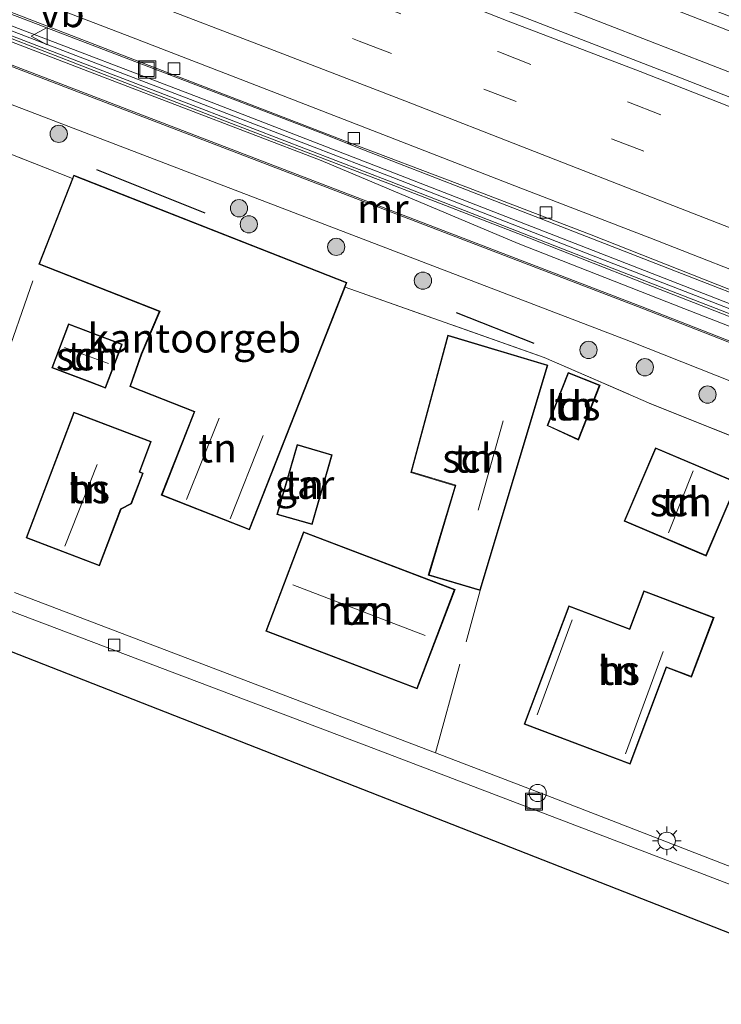
# Model space of a CAD drawing. Units: metres. Extents: x 149997 to 160004, y 451165 to 453246.
# Drawn here: x 153695 to 153756, y 452792 to 452877 of the extents above; entities that cross this region are included whole.
import ezdxf
from ezdxf.enums import TextEntityAlignment as Align

# ---------------------------------------------------------------- set-up
doc = ezdxf.new("R2010")
doc.units = ezdxf.units.M
doc.linetypes.add('IE-TERREINAFSCHEIDING', pattern=[10, 8, -2])
doc.linetypes.add('VW-3-9_STREEP', pattern=[12, 3, -9])
doc.layers.get('0').update_dxf_attribs({"lineweight": 25})
for name, color, linetype, lineweight in [('B-ME-AL-OVERIG-S-B1', 7, 'Continuous', 18), ('B-ME-BV-GELEIDECONSTRUCTIE-GELEIDERAIL-L-B1', 213, 'BV-GELEIDERAIL', 18), ('B-ME-GR-BOMENRIJ-L-B1', 10, 'Continuous', 25), ('B-ME-GR-BOOM-S-B1', 93, 'Continuous', 18), ('B-ME-IE-GRASLAND-GV-B6', 93, 'Continuous', 18), ('B-ME-IE-GRONDWERKLIJN-GROND_INGERICHT-GV-B6', 253, 'Continuous', 18), ('B-ME-IE-INRICHTINGSELEMENT-S-B1', 253, 'Continuous', 18), ('B-ME-IE-MEUBILAIR_WEGMEUBILAIR-LICHTMAST-S-B1', 8, 'Continuous', 18), ('B-ME-IE-TERREINAFSCHEIDING-RASTERHEKWERK-L-B1', 8, 'IE-TERREINAFSCHEIDING', 18), ('B-ME-KG-KADASTRAAL-DAKRAND-L-B1', 13, 'Continuous', 18), ('B-ME-KG-KADASTRAAL-NOKLIJN-L-B1', 13, 'Continuous', 18), ('B-ME-KG-KADASTRAAL-OPNAMEDTMGRENS-L-B1', 10, 'Continuous', 25), ('B-ME-KW-GELUIDSWERING-GV-B6', 8, 'Continuous', 18), ('B-ME-KW-SCHERM-L-B1', 8, 'Continuous', 18), ('B-ME-MW-MUUR-GV-B6', 8, 'IE-TERREINAFSCHEIDING-KUNSTMATIG', 18), ('B-ME-MW-MUUR-L-B1', 8, 'IE-TERREINAFSCHEIDING-KUNSTMATIG', 18), ('B-ME-OG-BEBOUWING-GV-B6', 173, 'Continuous', 18), ('B-ME-VH-VERH_SOORT-BITUMEN-GV-B6', 8, 'IE-TERREINAFSCHEIDING-NATUURLIJK-HOUTWAL', 18), ('B-ME-VH-VERH_SOORT-HALF_VERHARDING-GV-B6', 8, 'IE-TERREINAFSCHEIDING-NATUURLIJK-HOUTWAL', 18), ('B-ME-VH-VERH_SOORT-TEGELS-GV-B6', 8, 'Continuous', 18), ('B-ME-VV-KOLK-S-B1', 8, 'Continuous', 18), ('B-ME-VW-MARKERING-39STREEP-015-L-B1', 255, 'VW-3-9_STREEP', 18), ('B-ME-VW-MARKERING-STREEP-015-L-B1', 7, 'Continuous', 18), ('B-ME-VW-MEUBILAIR_WEGMEUBILAIR-VERKEERSBORD-S-B1', 8, 'Continuous', 18)]:
    doc.layers.add(name, color=color, linetype=linetype, lineweight=lineweight)
doc.styles.add('NLCS-ISO', font='NLCS-ISO.TTF')
doc.linetypes.add('BV-GELEIDERAIL', pattern='A,10,-3,[108,NLCS.SHX,S=1,R=0,X=0,Y=0],-3', length=16)
doc.linetypes.add('IE-TERREINAFSCHEIDING-KUNSTMATIG', pattern='A,4,[82,NLCS.SHX,S=0.75,R=90,X=0,Y=0],4,-2', length=10)
doc.linetypes.add('IE-TERREINAFSCHEIDING-NATUURLIJK-HOUTWAL', pattern='A,7,-1.5,[67,NLCS.SHX,S=0.75,R=45,X=0,Y=0],-1.5,7,-1.5,[70,NLCS.SHX,S=0.75,R=0,X=0,Y=0],-1.5', length=20)

# ---------------------------------------------------------------- blocks, each defined once
blk = doc.blocks.new('put')
for p, q in [((0.75, 0.75), (-0.75, 0.75)), ((-0.75, 0.75), (-0.75, -0.75)), ((0.75, -0.75), (0.75, 0.75)), ((-0.75, -0.75), (0.75, -0.75))]:
    blk.add_line(p, q)
blk.add_lwpolyline([(-0.625, 0.625), (0.625, 0.625), (0.625, -0.625), (-0.625, -0.625)], close=True)
blk = doc.blocks.new('verkeersbord')
for p, q in [((0, 0.75), (-0.75, -0.625)), ((0.75, -0.625), (0, 0.75)), ((-0.75, -0.625), (0.75, -0.625))]:
    blk.add_line(p, q)
blk = doc.blocks.new('dtb')
blk.add_circle((0, 0), 0.75)
blk = doc.blocks.new('boom')
blk.add_hatch(color=256).paths.add_polyline_path([(-0.75, 0, 1), (0.75, 0, 1)])
blk.add_circle((0, 0), 0.75)
blk = doc.blocks.new('kolk')
blk.add_lwpolyline([(-0.5, -0.5), (0.5, -0.5), (0.5, 0.5), (-0.5, 0.5)], close=True)
blk = doc.blocks.new('lantaarnpaal')
for p, q in [((-0.884, 0.884), (-0.53, 0.53)), ((0, 0.75), (0, 1.25)), ((0.53, 0.53), (0.884, 0.884)), ((-0.75, 0), (-1.25, 0)), ((0.75, 0), (1.25, 0)), ((-0.53, -0.53), (-0.884, -0.884)), ((0, -0.75), (0, -1.25)), ((0.53, -0.53), (0.884, -0.884))]:
    blk.add_line(p, q)
blk.add_circle((0, 0), 0.75)

msp = doc.modelspace()

# ---------------------------------------------------------------- linework, layer by layer
at = {"layer": 'B-ME-BV-GELEIDECONSTRUCTIE-GELEIDERAIL-L-B1'}
msp.add_line((153721.466, 452867.349, 12.717), (153725.179, 452865.869, 12.65), dxfattribs=at)
for points in [[(153657.726, 452891.655, 12.793), (153661.467, 452890.27, 12.822), (153665.424, 452888.702, 12.749), (153680.3655, 452883.0355, 12.737), (153695.341, 452877.356, 12.725), (153710.25, 452871.65, 12.723), (153721.466, 452867.349, 12.717)], [(153801.5375, 452858.8006, 12.9888), (153795.496, 452861.156, 13.014), (153780.555, 452866.9, 13.05), (153765.723, 452872.787, 13.071), (153750.81, 452878.584, 13.108), (153739.628, 452882.938, 13.107), (153732.186, 452885.812, 13.07)], [(153731.532, 452882.467, 12.971), (153746.438, 452876.695, 12.936), (153761.345, 452870.896, 12.907), (153776.253, 452865.089, 12.887), (153791.143, 452859.295, 12.861), (153797.9642, 452856.6332, 12.8583)], [(153725.179, 452865.869, 12.65), (153740.079, 452860.081, 12.589), (153755.008, 452854.271, 12.525), (153769.913, 452848.464, 12.481), (153781.083, 452844.137, 12.483), (153790.956, 452840.2839, 12.49)]]:
    msp.add_polyline3d(points, dxfattribs=at)
at = {"layer": 'B-ME-GR-BOMENRIJ-L-B1'}
for p, q in [((153701.9945, 452864.1654, 8.77), (153711.4066, 452860.41, 8.7711)), ((153733.2181, 452851.7371, 8.7491), (153739.9765, 452849.0844, 8.7138))]:
    msp.add_line(p, q, dxfattribs=at)
at = {"layer": 'B-ME-IE-GRASLAND-GV-B6'}
for points in [[(153800.495, 452833.264, 9.892), (153782.63, 452839.227, 9.553), (153749.363, 452852.234, 9.634), (153670.649, 452882.453, 9.612)], [(153669.318, 452879.502, 8.826), (153748.354, 452849.223, 8.584), (153782.035, 452835.879, 8.77)], [(153692.32, 452878.674, 12.045), (153708.598, 452872.41, 12.01), (153724.146, 452866.432, 11.908), (153733.304, 452862.94, 11.892), (153744.928, 452858.477, 11.911), (153757.032, 452853.709, 11.819), (153773.576, 452847.247, 11.785), (153790.155, 452840.8, 11.781), (153794.94, 452837.717, 11.832), (153778.171, 452844.259, 11.847), (153761.384, 452850.794, 11.857), (153744.606, 452857.318, 11.919), (153727.865, 452863.853, 11.929), (153711.053, 452870.342, 11.954), (153694.255, 452876.781, 11.975)], [(153686.99, 452878.176, 10.014), (153703.346, 452871.895, 9.948), (153721.51, 452864.948, 9.878), (153738.598, 452857.751, 9.887), (153752.974, 452852.107, 9.91), (153768.733, 452845.97, 9.974), (153784.354, 452839.928, 9.878), (153800.495, 452833.264, 9.892)], [(153754.092, 452878.58, 12.356), (153766.729, 452873.703, 12.339), (153779.186, 452868.816, 12.308), (153787.304, 452865.622, 12.303), (153790.281, 452864.609, 12.297), (153802.895, 452859.624, 12.25), (153795.753, 452855.292, 12.127), (153780.444, 452861.255, 12.155), (153766.413, 452866.738, 12.159), (153752.685, 452872.116, 12.195), (153739.089, 452877.373, 12.226)], [(153782.035, 452835.879, 8.77), (153787.831, 452829.529, 8.513), (153787.266, 452829.749, 8.513), (153777.497, 452833.494, 8.407), (153774.675, 452834.576, 8.377), (153763.723, 452838.654, 8.02), (153760.71, 452839.587, 8.2), (153750.124, 452843.815, 7.797), (153740.873, 452847.848, 7.95), (153723.575, 452853.953, 7.553), (153723.737, 452854.363, 8.4), (153700.029, 452863.683, 8.4), (153699.913, 452863.39, 7.977), (153685.972, 452868.869, 7.989)]]:
    msp.add_polyline3d(points, dxfattribs=at)
at = {"layer": 'B-ME-IE-GRONDWERKLIJN-GROND_INGERICHT-GV-B6'}
for points in [[(153685.972, 452868.869, 7.989), (153699.913, 452863.39, 7.977)], [(153699.913, 452863.39, 7.977), (153696.986, 452855.944, 7.942), (153707.451, 452851.83, 8.4), (153705.884, 452848.154, 8.4), (153704.891, 452845.317, 8.4), (153710.465, 452843.125, 8.4), (153707.625, 452835.901, 8.4), (153715.293, 452832.886, 8.4), (153723.575, 452853.953, 7.553), (153740.873, 452847.848, 7.95), (153750.124, 452843.815, 7.797), (153760.71, 452839.587, 8.2), (153757.512, 452829.263, 8.2), (153760.526, 452828.33, 8.2), (153763.723, 452838.654, 8.02), (153774.675, 452834.576, 8.377), (153777.497, 452833.494, 8.407), (153775.544, 452829.269, 8.257), (153773.35, 452823.622, 8.26), (153764.759, 452800.631, 8.259), (153741.569, 452809.645, 8.287), (153731.423, 452813.511, 8.35), (153694.872, 452827.44, 8.579)], [(153701.413, 452845.696, 8.657), (153702.777, 452845.176, 8.657), (153704.158, 452848.802, 8.607), (153704.231, 452848.994, 8.657), (153699.574, 452850.767, 8.657), (153698.121, 452846.949, 8.657), (153701.413, 452845.696, 8.657)], [(153733.133, 452836.713, 7.678), (153730.805, 452828.953, 7.678), (153735.303, 452827.604, 7.678), (153741.176, 452847.182, 7.678), (153732.5, 452849.785, 7.678), (153729.277, 452837.869, 7.678), (153733.133, 452836.713, 7.678)], [(153741.13, 452841.925, 7.678), (153743.834, 452840.675, 7.678), (153745.709, 452845.428, 7.678), (153742.941, 452846.535, 7.678), (153741.13, 452841.925, 7.678)], [(153700.033, 452843.089, 8.452), (153695.893, 452832.175, 8.452), (153702.267, 452829.757, 8.452), (153704.132, 452834.674, 8.452), (153705.031, 452835.133, 8.452), (153706.046, 452837.81, 8.452), (153705.756, 452837.92, 8.452), (153706.75, 452840.54, 8.452), (153700.347, 452842.97, 8.577), (153700.033, 452843.089, 8.452)], [(153722.465, 452839.404, 8.155), (153719.405, 452840.283, 8.155), (153717.663, 452834.22, 8.155), (153720.723, 452833.341, 8.155), (153722.465, 452839.404, 8.155)], [(153747.81, 452833.632, 8.2), (153754.932, 452830.601, 8.2), (153757.644, 452836.976, 8.2), (153750.522, 452840.006, 8.2), (153747.81, 452833.632, 8.2)], [(153733.125, 452827.705, 7.7), (153719.974, 452832.704, 7.7), (153716.692, 452824.069, 7.7), (153729.842, 452819.07, 7.7), (153733.125, 452827.705, 7.7)], [(153749.524, 452827.583, 8.257), (153748.275, 452824.281, 8.257), (153742.996, 452826.279, 8.257), (153739.114, 452816.018, 8.257), (153748.32, 452812.535, 8.257), (153751.491, 452820.917, 8.257), (153753.645, 452820.102, 8.257), (153755.605, 452825.283, 8.257), (153749.524, 452827.583, 8.257)]]:
    msp.add_polyline3d(points, dxfattribs=at)
at = {"layer": 'B-ME-IE-TERREINAFSCHEIDING-RASTERHEKWERK-L-B1'}
for p, q in [((153693.852, 452846.928, 8.503), (153696.986, 452855.944, 7.942)), ((153731.423, 452813.511, 8.35), (153735.303, 452827.604, 7.678))]:
    msp.add_line(p, q, dxfattribs=at)
for points in [[(153699.913, 452863.39, 7.977), (153685.972, 452868.869, 7.989), (153655.353, 452880.905, 8.247), (153637.925, 452887.378, 8.667), (153621.795, 452893.369, 9.056), (153594.934, 452903.242, 9.213), (153590.343, 452904.915, 9.226), (153582.334, 452907.835, 8.772), (153581.1995, 452908.2087, 9.036), (153580.907, 452908.222, 8.933), (153578.169, 452904.565, 8.81)], [(153723.575, 452853.953, 7.553), (153740.873, 452847.848, 7.95), (153750.124, 452843.815, 7.797), (153760.71, 452839.587, 8.2)]]:
    msp.add_polyline3d(points, dxfattribs=at)
at = {"layer": 'B-ME-KG-KADASTRAAL-DAKRAND-L-B1'}
for points in [[(153705.928, 452848.133, 11.728), (153707.516, 452851.858, 11.698), (153697.05, 452855.972, 11.451), (153699.956, 452863.362, 7.979), (153700.04, 452863.625, 10.857), (153723.671, 452854.335, 10.922), (153715.264, 452832.951, 11.956), (153707.689, 452835.929, 11.958), (153710.529, 452843.153, 11.958), (153704.953, 452845.346, 11.958), (153705.928, 452848.133, 11.728)], [(153701.431, 452845.743, 9.943), (153698.185, 452846.977, 10.423), (153699.603, 452850.703, 10.417), (153704.167, 452848.965, 10.417), (153702.748, 452845.24, 10.423), (153701.431, 452845.743, 9.943)], [(153741.114, 452847.148, 10.655), (153735.27, 452827.666, 10.655), (153730.868, 452828.987, 10.941), (153733.195, 452836.747, 10.941), (153729.338, 452837.903, 10.941), (153732.535, 452849.722, 10.941), (153741.114, 452847.148, 10.655)], [(153743.807, 452840.742, 10.129), (153745.645, 452845.4, 10.129), (153742.969, 452846.47, 9.787), (153741.193, 452841.951, 9.787), (153743.807, 452840.742, 10.129)], [(153695.958, 452832.204, 12.645), (153700.062, 452843.025, 11.881), (153706.686, 452840.511, 11.88), (153705.69, 452837.888, 12.35), (153705.98, 452837.778, 12.046), (153704.991, 452835.168, 12.041), (153704.092, 452834.709, 12.645), (153702.238, 452829.821, 12.643), (153695.958, 452832.204, 12.645)], [(153719.439, 452840.221, 11.163), (153722.403, 452839.37, 11.163), (153720.689, 452833.403, 11.163), (153717.725, 452834.254, 11.163), (153719.439, 452840.221, 11.163)], [(153754.905, 452830.667, 10.363), (153747.876, 452833.658, 10.363), (153750.548, 452839.94, 10.363), (153757.578, 452836.95, 10.363), (153754.905, 452830.667, 10.363)], [(153733.06, 452827.676, 13.823), (153729.813, 452819.135, 13.823), (153716.757, 452824.098, 13.823), (153720.003, 452832.639, 13.823), (153733.06, 452827.676, 13.823)], [(153751.462, 452820.982, 11.958), (153748.291, 452812.599, 11.964), (153739.178, 452816.047, 11.961), (153743.025, 452826.215, 11.956), (153748.304, 452824.218, 14.013), (153749.552, 452827.519, 12.113), (153755.541, 452825.254, 12.116), (153753.616, 452820.166, 12.121), (153751.462, 452820.982, 11.958)]]:
    msp.add_polyline3d(points, dxfattribs=at)
at = {"layer": 'B-ME-KG-KADASTRAAL-NOKLIJN-L-B1'}
for p, q in [((153699.216, 452848.696, 11.533), (153703.039, 452847.309, 11.53)), ((153709.81, 452835.507, 13.744), (153712.659, 452842.561, 13.744)), ((153735.134, 452834.58, 12.739), (153737.307, 452842.329, 12.739)), ((153713.608, 452833.844, 13.744), (153716.462, 452841.065, 13.744)), ((153699.256, 452831.461, 15.751), (153702.054, 452838.546, 15.751)), ((153751.664, 452832.633, 12.916), (153753.79, 452838.012, 12.916)), ((153719.043, 452828.1, 16.657), (153730.54, 452823.703, 16.657)), ((153740.24, 452816.832, 13.867), (153743.295, 452825.061, 13.867)), ((153751.202, 452822.314, 13.792), (153747.917, 452813.428, 13.792))]:
    msp.add_line(p, q, dxfattribs=at)
at = {"layer": 'B-ME-KG-KADASTRAAL-OPNAMEDTMGRENS-L-B1'}
msp.add_polyline3d([(153471.307, 452902.033, 8.863), (153479.396, 452900.976, 8.715), (153573.272, 452877.688, 9.077), (153575.497, 452877.122, 9.117), (153578.308, 452867.939, 9.143), (153580.835, 452859.686, 9.165), (153587.656, 452857.032, 8.99), (153606.873, 452849.556, 8.959), (153621.419, 452843.896, 9.042), (153624.823, 452842.572, 8.994), (153627.096, 452841.688, 8.99), (153636.416, 452842.718, 8.75), (153641.17, 452843.244, 8.772), (153772.706, 452791.69, 8.372)], dxfattribs=at)
at = {"layer": 'B-ME-KW-GELUIDSWERING-GV-B6'}
msp.add_polyline3d([(153694.255, 452876.781, 11.975), (153711.053, 452870.342, 11.954), (153727.865, 452863.853, 11.929), (153744.606, 452857.318, 11.919), (153761.384, 452850.794, 11.857), (153778.171, 452844.259, 11.847), (153794.94, 452837.717, 11.832), (153794.6447, 452836.9584, 11.732), (153777.8754, 452843.5006, 11.747), (153761.0889, 452850.0354, 11.757), (153744.3105, 452856.5595, 11.819), (153727.5704, 452863.0942, 11.829), (153710.7608, 452869.5823, 11.854), (153693.9642, 452876.0207, 11.875)], dxfattribs=at)
at = {"layer": 'B-ME-KW-SCHERM-L-B1'}
msp.add_polyline3d([(153891.5698, 452799.6979, 17.824), (153878.6526, 452804.7166, 17.836), (153861.9025, 452811.2247, 17.828), (153845.1334, 452817.7527, 17.808), (153828.3403, 452824.2847, 17.822), (153811.5924, 452830.8137, 17.827), (153795.9965, 452836.8701, 17.832), (153794.7924, 452837.3377, 17.832), (153778.0232, 452843.8798, 17.847), (153761.2364, 452850.4147, 17.857), (153744.4582, 452856.9388, 17.919), (153727.7177, 452863.4736, 17.929), (153710.9069, 452869.9621, 17.954), (153694.1096, 452876.4009, 17.975)], dxfattribs=at)
at = {"layer": 'B-ME-MW-MUUR-GV-B6'}
for points in [[(153782.63, 452839.227, 9.553), (153783.057, 452838.929, 8.896), (153749.341, 452852.136, 8.761), (153670.5996, 452882.3258, 9.053), (153670.649, 452882.453, 9.612), (153749.363, 452852.234, 9.634), (153782.63, 452839.227, 9.553)], [(153800.495, 452833.264, 9.892), (153784.354, 452839.928, 9.878), (153768.733, 452845.97, 9.974), (153752.974, 452852.107, 9.91), (153738.598, 452857.751, 9.887), (153721.51, 452864.948, 9.878), (153703.346, 452871.895, 9.948), (153686.99, 452878.176, 10.014)], [(153693.9642, 452876.0207, 11.875), (153710.7608, 452869.5823, 11.854), (153727.5704, 452863.0942, 11.829), (153744.3105, 452856.5595, 11.819), (153761.0889, 452850.0354, 11.757), (153777.8754, 452843.5006, 11.747), (153794.6447, 452836.9584, 11.732), (153800.495, 452833.264, 9.892)]]:
    msp.add_polyline3d(points, dxfattribs=at)
at = {"layer": 'B-ME-MW-MUUR-L-B1'}
msp.add_polyline3d([(153578.951, 452917.365, 12.14), (153581.175, 452916.615, 12.14), (153592.433, 452912.893, 12.184), (153600.909, 452909.897, 12.136), (153612.263, 452905.918, 12.108), (153623.712, 452901.856, 12.077), (153634.726, 452897.892, 12.068), (153643.236, 452894.813, 12.131), (153649.036, 452892.649, 12.066), (153660.165, 452888.556, 12.066), (153671.389, 452884.295, 12.014), (153676.99, 452882.179, 12.027), (153682.574, 452880.088, 11.998), (153693.775, 452875.84, 11.985), (153704.966, 452871.502, 11.947), (153716.213, 452867.186, 11.91), (153727.424, 452862.91, 11.901), (153738.565, 452858.594, 11.868), (153749.743, 452854.205, 11.885), (153760.951, 452849.826, 11.843), (153772.106, 452845.492, 11.831), (153783.303, 452841.105, 11.824), (153794.507, 452836.8, 11.812), (153795.5226, 452836.404, 11.8103)], dxfattribs=at)
at = {"layer": 'B-ME-OG-BEBOUWING-GV-B6'}
for points in [[(153723.575, 452853.953, 7.553), (153715.293, 452832.886, 8.4), (153707.625, 452835.901, 8.4), (153710.465, 452843.125, 8.4), (153704.891, 452845.317, 8.4), (153705.884, 452848.154, 8.4), (153707.451, 452851.83, 8.4), (153696.986, 452855.944, 7.942), (153699.913, 452863.39, 7.977), (153700.029, 452863.683, 8.4), (153723.737, 452854.363, 8.4), (153723.575, 452853.953, 7.553)], [(153701.413, 452845.696, 8.657), (153698.121, 452846.949, 8.657), (153699.574, 452850.767, 8.657), (153704.231, 452848.994, 8.657), (153704.158, 452848.802, 8.607), (153702.777, 452845.176, 8.657), (153701.413, 452845.696, 8.657)], [(153735.303, 452827.604, 7.678), (153730.805, 452828.953, 7.678), (153733.133, 452836.713, 7.678), (153729.277, 452837.869, 7.678), (153732.5, 452849.785, 7.678), (153741.176, 452847.182, 7.678), (153735.303, 452827.604, 7.678)], [(153745.709, 452845.428, 7.678), (153743.834, 452840.675, 7.678), (153741.13, 452841.925, 7.678), (153742.941, 452846.535, 7.678), (153745.709, 452845.428, 7.678)], [(153700.347, 452842.97, 8.577), (153706.75, 452840.54, 8.452), (153705.756, 452837.92, 8.452), (153706.046, 452837.81, 8.452), (153705.031, 452835.133, 8.452), (153704.132, 452834.674, 8.452), (153702.267, 452829.757, 8.452), (153695.893, 452832.175, 8.452), (153700.033, 452843.089, 8.452), (153700.347, 452842.97, 8.577)], [(153719.405, 452840.283, 8.155), (153722.465, 452839.404, 8.155), (153720.723, 452833.341, 8.155), (153717.663, 452834.22, 8.155), (153719.405, 452840.283, 8.155)], [(153754.932, 452830.601, 8.2), (153747.81, 452833.632, 8.2), (153750.522, 452840.006, 8.2), (153757.644, 452836.976, 8.2), (153754.932, 452830.601, 8.2)], [(153733.125, 452827.705, 7.7), (153729.842, 452819.07, 7.7), (153716.692, 452824.069, 7.7), (153719.974, 452832.704, 7.7), (153733.125, 452827.705, 7.7)], [(153751.491, 452820.917, 8.257), (153748.32, 452812.535, 8.257), (153739.114, 452816.018, 8.257), (153742.996, 452826.279, 8.257), (153748.275, 452824.281, 8.257), (153749.524, 452827.583, 8.257), (153755.605, 452825.283, 8.257), (153753.645, 452820.102, 8.257), (153751.491, 452820.917, 8.257)]]:
    msp.add_polyline3d(points, dxfattribs=at)
at = {"layer": 'B-ME-VH-VERH_SOORT-BITUMEN-GV-B6'}
for points in [[(153563.087, 452941.293, 12.562), (153577.478, 452936.61, 12.543), (153592.306, 452931.64, 12.514), (153607.445, 452926.464, 12.489), (153622.392, 452921.226, 12.455), (153637.205, 452915.883, 12.427), (153649.941, 452911.234, 12.408), (153663.822, 452906.128, 12.392), (153678.143, 452900.736, 12.358), (153693.111, 452895.055, 12.307), (153707.414, 452889.558, 12.275), (153722.329, 452883.818, 12.233), (153735.819, 452878.604, 12.234), (153739.089, 452877.373, 12.226), (153752.685, 452872.116, 12.195), (153766.413, 452866.738, 12.159), (153780.444, 452861.255, 12.155)], [(153780.444, 452861.255, 12.155), (153795.753, 452855.292, 12.127), (153795.659, 452840.392, 11.868), (153784.33, 452844.871, 11.866), (153772.593, 452849.42, 11.875), (153761.403, 452853.785, 11.894), (153750.029, 452858.243, 11.943), (153738.837, 452862.539, 11.934), (153727.386, 452866.997, 11.989), (153716.279, 452871.311, 12.024), (153705.052, 452875.658, 12.06), (153694.915, 452879.559, 12.079), (153682.399, 452884.31, 12.091), (153671.195, 452888.594, 12.113), (153659.929, 452892.786, 12.144), (153648.802, 452896.922, 12.16), (153637.383, 452901.102, 12.185), (153626.003, 452905.264, 12.247), (153614.716, 452909.199, 12.221), (153603.257, 452913.241, 12.253), (153592.029, 452917.073, 12.279), (153580.693, 452920.944, 12.326), (153569.285, 452924.708, 12.319), (153557.406, 452928.623, 12.336)], [(153694.915, 452879.559, 12.079), (153705.052, 452875.658, 12.06), (153716.279, 452871.311, 12.024), (153727.386, 452866.997, 11.989), (153738.837, 452862.539, 11.934), (153750.029, 452858.243, 11.943), (153761.403, 452853.785, 11.894), (153772.593, 452849.42, 11.875), (153784.33, 452844.871, 11.866), (153795.659, 452840.392, 11.868), (153790.155, 452840.8, 11.781), (153773.576, 452847.247, 11.785), (153757.032, 452853.709, 11.819), (153744.928, 452858.477, 11.911), (153733.304, 452862.94, 11.892), (153724.146, 452866.432, 11.908), (153708.598, 452872.41, 12.01), (153692.32, 452878.674, 12.045)], [(153694.506, 452825.849, 8.453), (153726.068, 452813.903, 8.247), (153753.394, 452803.494, 8.063), (153774.221, 452795.482, 8.072), (153772.706, 452791.69, 8.372), (153641.17, 452843.244, 8.772)]]:
    msp.add_polyline3d(points, dxfattribs=at)
at = {"layer": 'B-ME-VH-VERH_SOORT-HALF_VERHARDING-GV-B6'}
for points in [[(153568.6098, 452914.7376, 8.83), (153576.6473, 452912.0713, 8.8831), (153582.5386, 452912.9675, 9.1098), (153584.0453, 452914.1338, 9.1948), (153585.2348, 452914.0188, 9.1641), (153591.6163, 452911.8895, 9.193), (153602.2025, 452908.1228, 9.2278), (153611.8074, 452904.8339, 9.1876), (153620.5348, 452901.5735, 9.1331), (153633.6481, 452897.1468, 9.1488), (153644.4973, 452892.8246, 9.2566), (153644.2588, 452892.0155, 9.2064), (153646.3678, 452891.2804, 9.1964), (153646.6213, 452891.9948, 9.2283), (153655.0368, 452888.5269, 9.2153), (153670.5996, 452882.3258, 9.053), (153749.341, 452852.136, 8.761), (153783.057, 452838.929, 8.896)], [(153783.057, 452838.929, 8.896), (153782.035, 452835.879, 8.77), (153748.354, 452849.223, 8.584), (153669.318, 452879.502, 8.826)]]:
    msp.add_polyline3d(points, dxfattribs=at)
at = {"layer": 'B-ME-VH-VERH_SOORT-TEGELS-GV-B6'}
for points in [[(153694.872, 452827.44, 8.579), (153731.423, 452813.511, 8.35), (153741.569, 452809.645, 8.287), (153764.759, 452800.631, 8.259), (153774.73, 452796.755, 8.247), (153774.221, 452795.482, 8.072)], [(153774.221, 452795.482, 8.072), (153753.394, 452803.494, 8.063), (153726.068, 452813.903, 8.247), (153694.506, 452825.849, 8.453)]]:
    msp.add_polyline3d(points, dxfattribs=at)
at = {"layer": 'B-ME-VW-MARKERING-39STREEP-015-L-B1'}
for points in [[(153566.521, 452936.52, 12.57), (153578, 452932.726, 12.539), (153589.468, 452928.884, 12.52), (153600.932, 452924.967, 12.513), (153612.347, 452921.004, 12.486), (153623.744, 452916.983, 12.466), (153635.121, 452912.929, 12.44), (153646.474, 452908.761, 12.407), (153657.808, 452904.59, 12.379), (153669.159, 452900.393, 12.371), (153680.493, 452896.116, 12.34), (153691.804, 452891.805, 12.31), (153703.063, 452887.454, 12.3), (153714.352, 452883.111, 12.302), (153725.634, 452878.753, 12.263), (153736.914, 452874.362, 12.235), (153748.19, 452869.993, 12.205), (153759.504, 452865.59, 12.177), (153770.739, 452861.223, 12.14), (153782.03, 452856.813, 12.132), (153793.428, 452852.397, 12.096), (153795.7291, 452851.5019, 12.0996)], [(153565.344, 452933.214, 12.502), (153576.983, 452929.383, 12.469), (153588.212, 452925.615, 12.447), (153599.775, 452921.679, 12.423), (153611.119, 452917.726, 12.414), (153622.453, 452913.747, 12.378), (153633.823, 452909.669, 12.366), (153645.104, 452905.565, 12.329), (153656.671, 452901.282, 12.309), (153667.786, 452897.175, 12.308), (153679.216, 452892.867, 12.275), (153690.851, 452888.419, 12.304), (153701.657, 452884.266, 12.232), (153713.031, 452879.882, 12.19), (153724.801, 452875.311, 12.182), (153735.635, 452871.141, 12.144), (153746.708, 452866.824, 12.106), (153758.024, 452862.433, 12.084), (153769.38, 452857.997, 12.056), (153780.671, 452853.622, 12.043), (153792.105, 452849.184, 12.042), (153795.7056, 452847.7815, 12.0394)]]:
    msp.add_polyline3d(points, dxfattribs=at)
at = {"layer": 'B-ME-VW-MARKERING-STREEP-015-L-B1'}
for points in [[(153567.308, 452939.243, 12.639), (153578.969, 452935.39, 12.612), (153590.298, 452931.605, 12.585), (153601.857, 452927.615, 12.581), (153613.182, 452923.739, 12.56), (153624.712, 452919.653, 12.539), (153636.055, 452915.601, 12.516), (153647.55, 452911.386, 12.488), (153658.695, 452907.293, 12.455), (153670.134, 452903.025, 12.443), (153681.393, 452898.822, 12.41), (153692.659, 452894.489, 12.387), (153704.064, 452890.128, 12.377), (153715.291, 452885.77, 12.368), (153726.689, 452881.4, 12.324), (153737.74, 452877.049, 12.285), (153749.188, 452872.657, 12.265), (153760.614, 452868.178, 12.248), (153771.654, 452863.925, 12.223), (153782.885, 452859.508, 12.21), (153794.434, 452855.039, 12.185), (153795.7482, 452854.5311, 12.1876)], [(153558.473, 452931.818, 12.41), (153570.117, 452928.014, 12.387), (153581.621, 452924.22, 12.376), (153592.982, 452920.366, 12.346), (153604.231, 452916.5, 12.336), (153615.591, 452912.517, 12.297), (153626.911, 452908.519, 12.281), (153638.502, 452904.313, 12.27), (153649.892, 452900.14, 12.242), (153660.973, 452895.992, 12.215), (153672.35, 452891.745, 12.186), (153683.556, 452887.527, 12.165), (153694.73, 452883.264, 12.164), (153705.93, 452878.911, 12.124), (153717.418, 452874.499, 12.1), (153728.752, 452870.111, 12.067), (153740.028, 452865.718, 12.016), (153750.974, 452861.455, 11.995), (153762.642, 452856.904, 11.964), (153773.597, 452852.654, 11.942), (153785.191, 452848.135, 11.932), (153795.6821, 452844.0584, 11.9339)]]:
    msp.add_polyline3d(points, dxfattribs=at)

# ---------------------------------------------------------------- block references
at = {"layer": 'B-ME-AL-OVERIG-S-B1', "rotation": 90}
msp.add_blockref('dtb', (153740.298, 452810.033, 8.483), dxfattribs=at)
at = {"layer": 'B-ME-GR-BOOM-S-B1', "rotation": 90}
for p in [(153698.723, 452867.255, 8.357), (153714.371, 452860.8, 8.542), (153715.221, 452859.402, 8.604), (153722.807, 452857.445, 8.531), (153730.333, 452854.512, 8.16), (153744.712, 452848.497, 8.248), (153749.6, 452846.995, 8.209), (153755.041, 452844.625, 8.285)]:
    msp.add_blockref('boom', p, dxfattribs=at)
at = {"layer": 'B-ME-IE-INRICHTINGSELEMENT-S-B1', "rotation": 90}
for p in [(153706.391, 452872.854, 9.487), (153739.978, 452809.28, 8.253)]:
    msp.add_blockref('put', p, dxfattribs=at)
at = {"layer": 'B-ME-IE-MEUBILAIR_WEGMEUBILAIR-LICHTMAST-S-B1', "rotation": 90}
msp.add_blockref('lantaarnpaal', (153751.503, 452805.884, 8.23), dxfattribs=at)
at = {"layer": 'B-ME-VV-KOLK-S-B1', "rotation": 90}
for p in [(153708.723, 452872.918, 11.928), (153724.333, 452866.881, 11.87), (153741.02, 452860.425, 11.818), (153703.536, 452822.885, 8.347)]:
    msp.add_blockref('kolk', p, dxfattribs=at)
at = {"layer": 'B-ME-VW-MEUBILAIR_WEGMEUBILAIR-VERKEERSBORD-S-B1', "rotation": 90}
msp.add_blockref('verkeersbord', (153697.08, 452875.739, 13.976), dxfattribs=at)

# ---------------------------------------------------------------- texts
at = {"layer": 'B-ME-IE-GRONDWERKLIJN-GROND_INGERICHT-GV-B6', "ltscale": 0.2, "style": 'NLCS-ISO'}
for p in [(153701.1759, 452847.9716), (153743.417, 452843.6353), (153712.5088, 452839.9797), (153734.7126, 452839.0929), (153720.064, 452836.812), (153701.3444, 452836.4345), (153752.7271, 452835.3037), (153724.9083, 452825.8871), (153747.3517, 452820.6676)]:
    msp.add_text('tn', height=2.5, dxfattribs=at).set_placement(p, align=Align.MIDDLE_CENTER)
at = {"layer": 'B-ME-MW-MUUR-GV-B6', "ltscale": 0.2, "style": 'NLCS-ISO'}
msp.add_text('mr', height=2.5, dxfattribs=at).set_placement((153726.8539, 452860.7774), align=Align.MIDDLE_CENTER)
at = {"layer": 'B-ME-OG-BEBOUWING-GV-B6', "ltscale": 0.2, "style": 'NLCS-ISO'}
for s, p in [('kantoorgeb', (153710.4942, 452849.5221)), ('sch', (153701.1759, 452847.9716)), ('lds', (153743.417, 452843.6353)), ('sch', (153734.7126, 452839.0929)), ('hs', (153701.3444, 452836.4345)), ('gar', (153720.064, 452836.812)), ('sch', (153752.7271, 452835.3037)), ('hzn', (153724.9083, 452825.8871)), ('hs', (153747.3517, 452820.6676))]:
    msp.add_text(s, height=2.5, dxfattribs=at).set_placement(p, align=Align.MIDDLE_CENTER)
at = {"layer": 'B-ME-VW-MEUBILAIR_WEGMEUBILAIR-VERKEERSBORD-S-B1', "ltscale": 0.2, "style": 'NLCS-ISO'}
msp.add_text('vb', height=2.5, dxfattribs=at).set_placement((153697.08, 452875.739, 13.976), align=Align.BOTTOM_LEFT)

doc.saveas('drawing.dxf')
